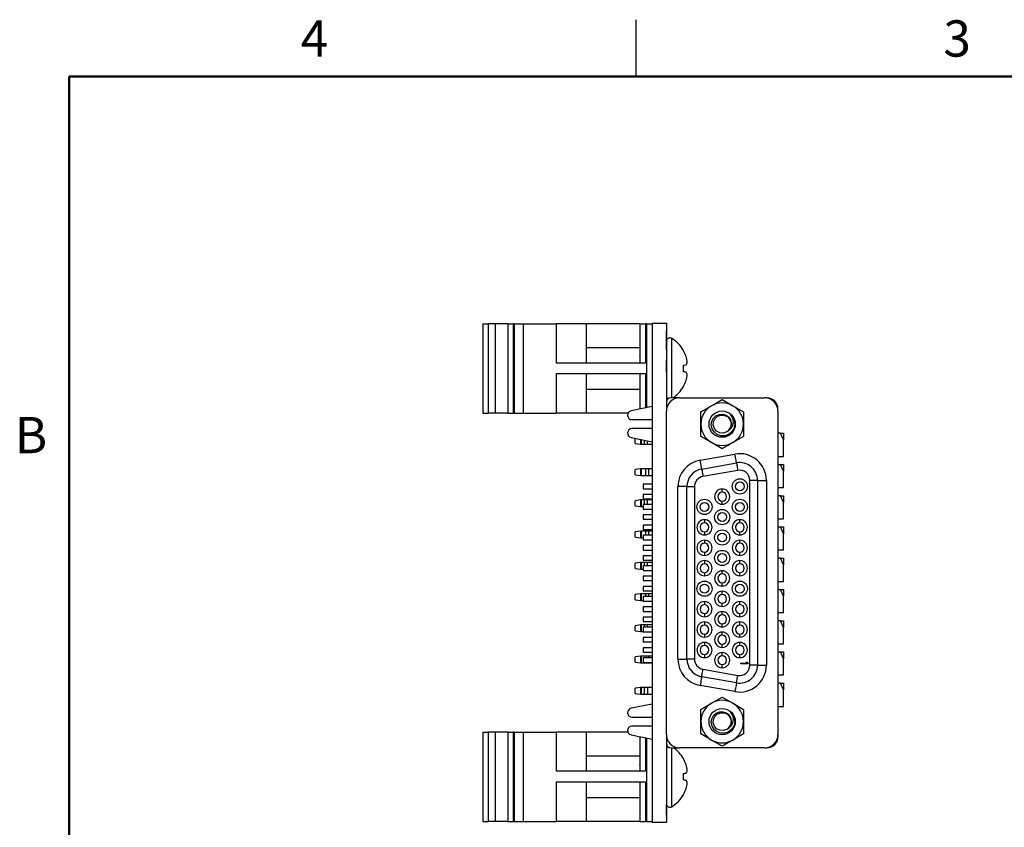
# Model space of a CAD drawing. Units: inches. Extents: x 0.1 to 11.2, y 0.1 to 7.3.
# Drawn here: x 0.1 to 4.5, y 3.7 to 7.3 of the extents above; entities that cross this region are included whole.
import ezdxf

# ---------------------------------------------------------------- set-up
doc = ezdxf.new("R2010")
doc.units = ezdxf.units.IN
doc.header["$LTSCALE"] = 0.666667
doc.header["$MEASUREMENT"] = 0
doc.styles.add('SLDTEXTSTYLE0', font='TXT', dxfattribs={"width": 0.75})

msp = doc.modelspace()

# ---------------------------------------------------------------- linework, layer by layer
at = {"color": 7, "linetype": 'Continuous', "lineweight": 25}
for p, q in [((2.8333, 7), (2.8333, 7.25)), ((2.1573, 5.9099), (2.1573, 5.5162)), ((2.1573, 5.9099), (2.1809, 5.9099)), ((2.1809, 5.9099), (2.1809, 5.5162)), ((2.2125, 5.9099), (2.1809, 5.9099)), ((2.2125, 5.9099), (2.2125, 5.5162)), ((2.2677, 5.9099), (2.2125, 5.9099)), ((2.2677, 5.9099), (2.2677, 5.5162)), ((2.2677, 5.9099), (2.2913, 5.9099)), ((2.2913, 5.9099), (2.2913, 5.5162)), ((2.2956, 5.9099), (2.2913, 5.9099)), ((2.2956, 5.9099), (2.2956, 5.5162)), ((2.2956, 5.9099), (2.3347, 5.9099)), ((2.3347, 5.9099), (2.3347, 5.5162)), ((2.3347, 5.9099), (2.4808, 5.9099)), ((2.4808, 5.9099), (2.4808, 5.737)), ((2.6136, 5.9099), (2.4808, 5.9099)), ((2.6136, 5.9099), (2.6136, 5.737)), ((2.8496, 5.9099), (2.6136, 5.9099)), ((2.8496, 5.9099), (2.8496, 5.737)), ((2.8496, 5.9099), (2.8746, 5.9099)), ((2.8746, 5.9099), (2.8746, 5.737)), ((2.8796, 5.9099), (2.8746, 5.9099)), ((2.8796, 5.9099), (2.9046, 5.9099)), ((2.9046, 5.913), (2.9666, 5.913)), ((2.9046, 5.913), (2.9046, 3.713)), ((2.9666, 5.913), (2.9666, 5.5245)), ((2.9676, 5.8821), (2.9666, 5.8821)), ((2.9676, 5.881), (2.9666, 5.881)), ((2.9676, 5.796), (2.9676, 5.881)), ((2.8496, 5.8041), (2.6136, 5.8041)), ((2.9676, 5.796), (2.9666, 5.796)), ((2.9676, 5.7949), (2.9666, 5.7949)), ((3.0418, 5.7916), (3.0418, 5.7929)), ((2.8746, 5.737), (2.4808, 5.737)), ((2.8496, 5.7644), (2.849, 5.7655)), ((2.9676, 5.751), (2.9666, 5.751)), ((2.9676, 5.696), (2.9676, 5.751)), ((2.8746, 5.689), (2.4808, 5.689)), ((2.4808, 5.689), (2.4808, 5.5162)), ((2.6136, 5.689), (2.6136, 5.5162)), ((2.8496, 5.689), (2.8496, 5.5342)), ((2.9676, 5.696), (2.9666, 5.696)), ((2.9676, 5.6953), (2.9666, 5.6953)), ((3.0418, 5.7272), (3.0536, 5.7293)), ((3.0418, 5.6989), (3.0418, 5.7272)), ((2.6136, 5.622), (2.8496, 5.622)), ((3.0418, 5.6332), (3.0418, 5.6345)), ((3.0257, 5.5835), (2.9863, 5.5835)), ((3.0257, 5.5835), (3.3997, 5.5835)), ((3.2127, 5.576), (3.2596, 5.549)), ((3.4095, 5.5835), (3.3997, 5.5835)), ((2.1573, 5.5162), (2.1809, 5.5162)), ((2.2125, 5.5162), (2.1809, 5.5162)), ((2.2677, 5.5162), (2.2125, 5.5162)), ((2.2677, 5.5162), (2.2913, 5.5162)), ((2.2956, 5.5162), (2.2913, 5.5162)), ((2.2956, 5.5162), (2.3347, 5.5162)), ((2.3347, 5.5162), (2.4808, 5.5162)), ((2.6136, 5.5162), (2.4808, 5.5162)), ((2.7976, 5.5162), (2.6136, 5.5162)), ((2.9046, 5.5452), (2.8112, 5.5265)), ((2.9666, 5.5416), (2.9692, 5.5416)), ((2.9671, 5.5318), (2.9666, 5.5318)), ((2.9666, 4.0993), (2.9666, 5.5245)), ((3.1189, 5.5219), (3.1658, 5.549)), ((3.1189, 5.4678), (3.1189, 5.5219)), ((3.2596, 5.549), (3.3064, 5.5219)), ((3.3064, 5.5219), (3.3064, 5.4678)), ((3.4588, 5.5245), (3.4588, 5.5343)), ((3.4588, 5.5245), (3.4588, 4.0993)), ((2.8151, 5.4875), (2.9046, 5.4875)), ((2.9046, 5.4481), (2.8151, 5.4481)), ((3.1189, 5.4137), (3.1189, 5.4678)), ((3.3064, 5.4678), (3.3064, 5.4137)), ((3.4702, 5.4276), (3.4588, 5.4276)), ((3.4824, 5.3978), (3.4702, 5.4276)), ((3.4702, 5.4276), (3.4824, 5.4276)), ((3.4824, 5.4276), (3.4824, 5.3978)), ((2.8112, 5.4091), (2.9046, 5.3904)), ((2.8288, 5.3825), (2.8288, 5.4056)), ((2.8525, 5.4009), (2.8525, 5.3793)), ((3.1658, 5.3866), (3.1189, 5.4137)), ((3.2127, 5.3595), (3.1658, 5.3866)), ((3.3064, 5.4137), (3.2596, 5.3866)), ((3.4824, 5.3252), (3.4824, 5.3978)), ((2.8288, 5.3825), (2.8525, 5.3793)), ((2.8525, 5.3793), (2.8569, 5.3793)), ((2.8569, 5.3793), (2.869, 5.3793)), ((2.869, 5.3793), (2.8833, 5.3793)), ((2.8833, 5.3793), (2.9046, 5.3793)), ((3.1154, 5.3086), (3.269, 5.3357)), ((3.1223, 5.2698), (3.1154, 5.3086)), ((3.1223, 5.2698), (3.2758, 5.2969)), ((3.4588, 5.3252), (3.4824, 5.3252)), ((2.8525, 5.2711), (2.8288, 5.268)), ((2.8288, 5.2447), (2.8288, 5.268)), ((2.8525, 5.2711), (2.8525, 5.2415)), ((2.8569, 5.2711), (2.8525, 5.2711)), ((2.8569, 5.2415), (2.8569, 5.2711)), ((2.8746, 5.2711), (2.8569, 5.2711)), ((2.8746, 5.2711), (2.8746, 5.2415)), ((2.8889, 5.2711), (2.8746, 5.2711)), ((2.8889, 5.2415), (2.8889, 5.2711)), ((2.9046, 5.2711), (2.8889, 5.2711)), ((3.2816, 5.264), (3.1281, 5.2369)), ((3.4588, 5.2898), (3.4702, 5.2898)), ((3.4824, 5.26), (3.4702, 5.2898)), ((3.4702, 5.2898), (3.4824, 5.2898)), ((3.4824, 5.2898), (3.4824, 5.26)), ((3.4824, 5.1874), (3.4824, 5.26)), ((2.8288, 5.2447), (2.8525, 5.2415)), ((2.8525, 5.2415), (2.8569, 5.2415)), ((2.8569, 5.2415), (2.8746, 5.2415)), ((2.8746, 5.2415), (2.8889, 5.2415)), ((2.8889, 5.2415), (2.9046, 5.2415)), ((3.3347, 4.4044), (3.3347, 5.2194)), ((3.3682, 5.2194), (3.3347, 5.2194)), ((3.3682, 5.2194), (3.3682, 4.4044)), ((3.3682, 5.2194), (3.4076, 5.2194)), ((3.4076, 5.2194), (3.4076, 4.4044)), ((2.9046, 5.2028), (2.8651, 5.2028)), ((2.8651, 5.2028), (2.8651, 5.1831)), ((2.8651, 5.1831), (2.9046, 5.1831)), ((3.0572, 5.1923), (3.0178, 5.1923)), ((3.0178, 4.4315), (3.0178, 5.1923)), ((3.0572, 4.4315), (3.0572, 5.1923)), ((3.0572, 5.1923), (3.0906, 5.1923)), ((3.0906, 5.1923), (3.0906, 4.4315)), ((3.2127, 5.1678), (3.2127, 5.1816)), ((3.4824, 5.1874), (3.4588, 5.1874)), ((2.8525, 5.1333), (2.8288, 5.1302)), ((2.8288, 5.1069), (2.8288, 5.1302)), ((2.8525, 5.1333), (2.8525, 5.1038)), ((2.8569, 5.1333), (2.8525, 5.1333)), ((2.8569, 5.1038), (2.8569, 5.1333)), ((2.869, 5.1333), (2.8569, 5.1333)), ((2.8651, 5.1579), (2.8651, 5.1383)), ((2.9046, 5.1579), (2.8651, 5.1579)), ((2.8651, 5.1383), (2.9046, 5.1383)), ((2.8833, 5.1333), (2.869, 5.1333)), ((2.9046, 5.1333), (2.8833, 5.1333)), ((3.2127, 5.1146), (3.2127, 5.1284)), ((3.4702, 5.152), (3.4588, 5.152)), ((3.4824, 5.1222), (3.4702, 5.152)), ((3.4702, 5.152), (3.4824, 5.152)), ((3.4824, 5.152), (3.4824, 5.1222)), ((3.4824, 5.0496), (3.4824, 5.1222)), ((2.8288, 5.1069), (2.8525, 5.1038)), ((2.8525, 5.1038), (2.8569, 5.1038)), ((2.8569, 5.1038), (2.8651, 5.1038)), ((2.8651, 5.1127), (2.8651, 5.093)), ((2.9046, 5.1127), (2.8651, 5.1127)), ((2.8651, 5.093), (2.9046, 5.093)), ((2.9046, 5.0678), (2.8651, 5.0678)), ((2.8651, 5.0678), (2.8651, 5.0481)), ((2.8651, 5.0481), (2.9046, 5.0481)), ((3.1347, 5.0461), (3.1347, 5.0324)), ((3.2906, 5.0324), (3.2906, 5.0461)), ((3.4588, 5.0496), (3.4824, 5.0496)), ((2.8525, 4.9955), (2.8288, 4.9924)), ((2.8288, 4.9691), (2.8288, 4.9924)), ((2.8525, 4.9955), (2.8525, 4.966)), ((2.8569, 4.9955), (2.8525, 4.9955)), ((2.8569, 4.966), (2.8569, 4.9955)), ((2.8746, 4.9955), (2.8569, 4.9955)), ((2.8651, 5.0225), (2.8651, 5.0028)), ((2.9046, 5.0225), (2.8651, 5.0225)), ((2.8651, 5.0028), (2.9046, 5.0028)), ((2.8889, 4.9955), (2.8746, 4.9955)), ((2.9046, 4.9955), (2.8889, 4.9955)), ((3.1347, 4.993), (3.1347, 4.9792)), ((3.2906, 4.9792), (3.2906, 4.993)), ((3.4588, 5.0142), (3.4702, 5.0142)), ((3.4824, 4.9844), (3.4702, 5.0142)), ((3.4702, 5.0142), (3.4824, 5.0142)), ((3.4824, 5.0142), (3.4824, 4.9844)), ((2.8288, 4.9691), (2.8525, 4.966)), ((2.8525, 4.966), (2.8569, 4.966)), ((2.8569, 4.966), (2.8651, 4.966)), ((2.8651, 4.9776), (2.8651, 4.9579)), ((2.9046, 4.9776), (2.8651, 4.9776)), ((2.8651, 4.9579), (2.9046, 4.9579)), ((3.1347, 4.956), (3.1347, 4.9422)), ((3.2906, 4.9422), (3.2906, 4.956)), ((3.4824, 4.9118), (3.4824, 4.9844)), ((2.8651, 4.9324), (2.8651, 4.9127)), ((2.9046, 4.9324), (2.8651, 4.9324)), ((2.8651, 4.9127), (2.9046, 4.9127)), ((3.4824, 4.9118), (3.4588, 4.9118)), ((2.8651, 4.8875), (2.8651, 4.8678)), ((2.9046, 4.8875), (2.8651, 4.8875)), ((2.8651, 4.8678), (2.9046, 4.8678)), ((3.1347, 4.9028), (3.1347, 4.8891)), ((3.1347, 4.8658), (3.1347, 4.852)), ((3.2906, 4.8891), (3.2906, 4.9028)), ((3.2906, 4.852), (3.2906, 4.8658)), ((3.4702, 4.8764), (3.4588, 4.8764)), ((3.4824, 4.8467), (3.4702, 4.8764)), ((3.4702, 4.8764), (3.4824, 4.8764)), ((3.4824, 4.8764), (3.4824, 4.8467)), ((2.8525, 4.8577), (2.8288, 4.8546)), ((2.8288, 4.8313), (2.8288, 4.8546)), ((2.8288, 4.8313), (2.8525, 4.8282)), ((2.8525, 4.8577), (2.8525, 4.8282)), ((2.8569, 4.8577), (2.8525, 4.8577)), ((2.8525, 4.8282), (2.8569, 4.8282)), ((2.8569, 4.8282), (2.8569, 4.8577)), ((2.869, 4.8577), (2.8569, 4.8577)), ((2.8569, 4.8282), (2.8651, 4.8282)), ((2.8651, 4.8422), (2.8651, 4.8225)), ((2.9046, 4.8422), (2.8651, 4.8422)), ((2.8651, 4.8225), (2.9046, 4.8225)), ((2.8833, 4.8577), (2.869, 4.8577)), ((2.9046, 4.8577), (2.8833, 4.8577)), ((3.2127, 4.8072), (3.2127, 4.8209)), ((3.4824, 4.774), (3.4824, 4.8467)), ((2.8651, 4.7973), (2.8651, 4.7776)), ((2.9046, 4.7973), (2.8651, 4.7973)), ((2.8651, 4.7776), (2.9046, 4.7776)), ((3.1347, 4.8127), (3.1347, 4.7989)), ((3.2906, 4.7989), (3.2906, 4.8127)), ((2.9046, 4.752), (2.8651, 4.752)), ((2.8651, 4.752), (2.8651, 4.7324)), ((2.8651, 4.7324), (2.9046, 4.7324)), ((3.2127, 4.754), (3.2127, 4.7678)), ((3.4588, 4.774), (3.4824, 4.774)), ((3.4588, 4.7386), (3.4702, 4.7386)), ((3.4824, 4.7089), (3.4702, 4.7386)), ((3.4702, 4.7386), (3.4824, 4.7386)), ((3.4824, 4.7386), (3.4824, 4.7089)), ((2.8525, 4.7199), (2.8288, 4.7168)), ((2.8288, 4.6935), (2.8288, 4.7168)), ((2.8288, 4.6935), (2.8525, 4.6904)), ((2.8525, 4.7199), (2.8525, 4.6904)), ((2.8569, 4.7199), (2.8525, 4.7199)), ((2.8525, 4.6904), (2.8569, 4.6904)), ((2.8569, 4.6904), (2.8569, 4.7199)), ((2.8746, 4.7199), (2.8569, 4.7199)), ((2.8569, 4.6904), (2.8651, 4.6904)), ((2.8651, 4.7072), (2.8651, 4.6875)), ((2.9046, 4.7072), (2.8651, 4.7072)), ((2.8889, 4.7199), (2.8746, 4.7199)), ((2.9046, 4.7199), (2.8889, 4.7199)), ((3.2127, 4.717), (3.2127, 4.7308)), ((3.4824, 4.6362), (3.4824, 4.7089)), ((2.8651, 4.6875), (2.9046, 4.6875)), ((2.8651, 4.6619), (2.8651, 4.6422)), ((2.9046, 4.6619), (2.8651, 4.6619)), ((3.1347, 4.6855), (3.1347, 4.6717)), ((3.2127, 4.6639), (3.2127, 4.6776)), ((3.2906, 4.6717), (3.2906, 4.6855)), ((2.8651, 4.6422), (2.9046, 4.6422)), ((2.9046, 4.617), (2.8651, 4.617)), ((2.8651, 4.617), (2.8651, 4.5973)), ((3.1347, 4.6324), (3.1347, 4.6186)), ((3.2127, 4.6268), (3.2127, 4.6406)), ((3.2906, 4.6186), (3.2906, 4.6324)), ((3.4824, 4.6362), (3.4588, 4.6362)), ((2.8525, 4.5821), (2.8288, 4.579)), ((2.8288, 4.5557), (2.8288, 4.579)), ((2.8525, 4.5821), (2.8525, 4.5526)), ((2.8569, 4.5821), (2.8525, 4.5821)), ((2.8569, 4.5526), (2.8569, 4.5821)), ((2.869, 4.5821), (2.8569, 4.5821)), ((2.8651, 4.5973), (2.9046, 4.5973)), ((2.8651, 4.5717), (2.8651, 4.552)), ((2.9046, 4.5717), (2.8651, 4.5717)), ((2.8833, 4.5821), (2.869, 4.5821)), ((2.9046, 4.5821), (2.8833, 4.5821)), ((3.1347, 4.5953), (3.1347, 4.5816)), ((3.2127, 4.5737), (3.2127, 4.5875)), ((3.2906, 4.5816), (3.2906, 4.5953)), ((3.4702, 4.6008), (3.4588, 4.6008)), ((3.4824, 4.5711), (3.4702, 4.6008)), ((3.4702, 4.6008), (3.4824, 4.6008)), ((3.4824, 4.6008), (3.4824, 4.5711)), ((3.4824, 4.4984), (3.4824, 4.5711)), ((2.8288, 4.5557), (2.8525, 4.5526)), ((2.8525, 4.5526), (2.8569, 4.5526)), ((2.8569, 4.5526), (2.8651, 4.5526)), ((2.8651, 4.552), (2.9046, 4.552)), ((2.9046, 4.5268), (2.8651, 4.5268)), ((2.8651, 4.5268), (2.8651, 4.5072)), ((3.1347, 4.5422), (3.1347, 4.5284)), ((3.2127, 4.5367), (3.2127, 4.5505)), ((3.2906, 4.5284), (3.2906, 4.5422)), ((2.8651, 4.5072), (2.9046, 4.5072)), ((2.8651, 4.4816), (2.8651, 4.4619)), ((2.9046, 4.4816), (2.8651, 4.4816)), ((3.1347, 4.5052), (3.1347, 4.4914)), ((3.2127, 4.4835), (3.2127, 4.4973)), ((3.2906, 4.4914), (3.2906, 4.5052)), ((3.4588, 4.4984), (3.4824, 4.4984)), ((2.8525, 4.4443), (2.8288, 4.4412)), ((2.8288, 4.4179), (2.8288, 4.4412)), ((2.8525, 4.4443), (2.8525, 4.4148)), ((2.8569, 4.4443), (2.8525, 4.4443)), ((2.8569, 4.4148), (2.8569, 4.4443)), ((2.8746, 4.4443), (2.8569, 4.4443)), ((2.8651, 4.4619), (2.9046, 4.4619)), ((2.8651, 4.4367), (2.8651, 4.417)), ((2.9046, 4.4367), (2.8651, 4.4367)), ((2.8889, 4.4443), (2.8746, 4.4443)), ((2.9046, 4.4443), (2.8889, 4.4443)), ((3.0178, 4.4315), (3.0572, 4.4315)), ((3.0906, 4.4315), (3.0572, 4.4315)), ((3.1347, 4.452), (3.1347, 4.4383)), ((3.2127, 4.4465), (3.2127, 4.4603)), ((3.2906, 4.4383), (3.2906, 4.452)), ((3.4588, 4.463), (3.4702, 4.463)), ((3.4824, 4.4333), (3.4702, 4.463)), ((3.4702, 4.463), (3.4824, 4.463)), ((3.4824, 4.463), (3.4824, 4.4333)), ((3.4824, 4.3606), (3.4824, 4.4333)), ((2.8288, 4.4179), (2.8525, 4.4148)), ((2.8525, 4.4148), (2.8569, 4.4148)), ((2.8569, 4.4148), (2.8746, 4.4148)), ((2.8651, 4.417), (2.9046, 4.417)), ((2.8746, 4.4148), (2.8889, 4.4148)), ((2.8889, 4.4148), (2.9046, 4.4148)), ((3.1281, 4.3869), (3.2816, 4.3598)), ((3.2127, 4.3934), (3.2127, 4.4072)), ((3.2954, 4.4142), (3.3215, 4.4142)), ((3.2954, 4.4103), (3.2954, 4.4142)), ((3.3269, 4.4103), (3.2954, 4.4103)), ((3.3215, 4.4142), (3.3168, 4.4182)), ((3.3168, 4.4182), (3.3222, 4.4182)), ((3.3222, 4.4182), (3.3269, 4.4142)), ((3.3269, 4.4142), (3.3269, 4.4103)), ((3.3682, 4.4044), (3.3347, 4.4044)), ((3.3682, 4.4044), (3.4076, 4.4044)), ((3.2758, 4.3269), (3.1223, 4.3539)), ((3.4824, 4.3606), (3.4588, 4.3606)), ((2.8525, 4.3065), (2.8288, 4.3034)), ((2.8288, 4.2801), (2.8288, 4.3034)), ((2.8525, 4.3065), (2.8525, 4.277)), ((2.8569, 4.3065), (2.8525, 4.3065)), ((2.8569, 4.277), (2.8569, 4.3065)), ((2.869, 4.3065), (2.8569, 4.3065)), ((2.869, 4.3065), (2.869, 4.277)), ((2.8833, 4.3065), (2.869, 4.3065)), ((2.8833, 4.3065), (2.8833, 4.277)), ((2.9046, 4.3065), (2.8833, 4.3065)), ((3.269, 4.2881), (3.1154, 4.3152)), ((3.4702, 4.3252), (3.4588, 4.3252)), ((3.4824, 4.2955), (3.4702, 4.3252)), ((3.4702, 4.3252), (3.4824, 4.3252)), ((3.4824, 4.3252), (3.4824, 4.2955)), ((2.8288, 4.2801), (2.8525, 4.277)), ((2.8525, 4.277), (2.8569, 4.277)), ((2.8569, 4.277), (2.869, 4.277)), ((2.869, 4.277), (2.8833, 4.277)), ((2.8833, 4.277), (2.9046, 4.277)), ((3.4824, 4.2228), (3.4824, 4.2955)), ((2.9046, 4.2333), (2.8112, 4.2147)), ((3.4588, 4.2228), (3.4824, 4.2228)), ((2.8151, 4.1757), (2.9046, 4.1757)), ((3.1189, 4.156), (3.1189, 4.2101)), ((3.3064, 4.2101), (3.3064, 4.156)), ((2.9046, 4.1363), (2.8151, 4.1363)), ((3.1189, 4.1019), (3.1189, 4.156)), ((3.3064, 4.156), (3.3064, 4.1019)), ((2.1573, 4.1099), (2.1573, 3.7162)), ((2.1573, 4.1099), (2.1809, 4.1099)), ((2.1809, 4.1099), (2.1809, 3.7162)), ((2.2125, 4.1099), (2.1809, 4.1099)), ((2.2125, 4.1099), (2.2125, 3.7162)), ((2.2677, 4.1099), (2.2125, 4.1099)), ((2.2677, 4.1099), (2.2677, 3.7162)), ((2.2677, 4.1099), (2.2913, 4.1099)), ((2.2913, 4.1099), (2.2913, 3.7162)), ((2.2956, 4.1099), (2.2913, 4.1099)), ((2.2956, 4.1099), (2.2956, 3.7162)), ((2.2956, 4.1099), (2.3347, 4.1099)), ((2.3347, 4.1099), (2.3347, 3.7162)), ((2.3347, 4.1099), (2.4808, 4.1099)), ((2.4808, 4.1099), (2.4808, 3.937)), ((2.6136, 4.1099), (2.4808, 4.1099)), ((2.6136, 4.1099), (2.6136, 3.937)), ((2.7966, 4.1099), (2.6136, 4.1099)), ((2.8112, 4.0973), (2.9046, 4.0786)), ((2.8496, 4.0896), (2.8496, 3.937)), ((2.9666, 4.0993), (2.9666, 3.713)), ((2.9671, 4.092), (2.9666, 4.092)), ((2.9692, 4.0822), (2.9666, 4.0822)), ((3.4588, 4.0993), (3.4588, 4.0894)), ((2.9863, 4.0402), (3.0257, 4.0402)), ((3.3997, 4.0402), (3.0257, 4.0402)), ((3.2127, 4.0477), (3.1658, 4.0748)), ((3.3997, 4.0402), (3.4095, 4.0402)), ((2.8496, 4.0041), (2.6136, 4.0041)), ((2.8496, 3.9644), (2.849, 3.9655)), ((3.0418, 3.9916), (3.0418, 3.9929)), ((2.8746, 3.937), (2.4808, 3.937)), ((3.0418, 3.8989), (3.0418, 3.9272)), ((2.8746, 3.889), (2.4808, 3.889)), ((2.4808, 3.889), (2.4808, 3.7162)), ((2.6136, 3.889), (2.6136, 3.7162)), ((2.8496, 3.889), (2.8496, 3.7162)), ((2.8746, 3.889), (2.8746, 3.7162)), ((2.6136, 3.822), (2.8496, 3.822)), ((3.0418, 3.8332), (3.0418, 3.8345)), ((2.9676, 3.743), (2.9676, 3.7883)), ((2.9676, 3.743), (2.9666, 3.743)), ((2.9676, 3.7421), (2.9666, 3.7421)), ((2.1573, 3.7162), (2.1809, 3.7162)), ((2.2125, 3.7162), (2.1809, 3.7162)), ((2.2677, 3.7162), (2.2125, 3.7162)), ((2.2677, 3.7162), (2.2913, 3.7162)), ((2.2956, 3.7162), (2.2913, 3.7162)), ((2.2956, 3.7162), (2.3347, 3.7162)), ((2.3347, 3.7162), (2.4808, 3.7162)), ((2.6136, 3.7162), (2.4808, 3.7162)), ((2.8496, 3.7162), (2.6136, 3.7162)), ((2.8496, 3.7162), (2.8746, 3.7162)), ((2.8796, 3.7162), (2.8746, 3.7162)), ((2.8796, 3.7162), (2.9046, 3.7162)), ((2.9046, 3.713), (2.9666, 3.713))]:
    msp.add_line(p, q, dxfattribs=at)
at = {"color": 7, "linetype": 'Continuous', "lineweight": 50}
for p, q in [((0.3333, 0.3333), (0.3333, 7)), ((0.3333, 7), (11, 7))]:
    msp.add_line(p, q, dxfattribs=at)
at = {"color": 8, "linetype": 'Continuous', "lineweight": 25}
for p, q in [((2.8796, 5.9099), (2.8796, 5.5402)), ((2.9909, 5.713), (2.9909, 5.8456)), ((2.8746, 5.689), (2.8746, 5.5392)), ((2.9909, 5.5835), (2.9909, 5.713)), ((2.8569, 5.3793), (2.8569, 5.4)), ((2.869, 5.3976), (2.869, 5.3793)), ((2.8833, 5.3793), (2.8833, 5.3947)), ((2.869, 5.1333), (2.869, 5.1127)), ((2.8833, 5.1127), (2.8833, 5.1333)), ((2.8746, 4.9955), (2.8746, 4.9776)), ((2.8889, 4.9776), (2.8889, 4.9955)), ((2.869, 4.8577), (2.869, 4.8422)), ((2.8833, 4.8422), (2.8833, 4.8577)), ((2.8746, 4.7199), (2.8746, 4.7072)), ((2.8889, 4.7072), (2.8889, 4.7199)), ((2.869, 4.5821), (2.869, 4.5717)), ((2.8833, 4.5717), (2.8833, 4.5821)), ((2.8746, 4.4443), (2.8746, 4.4367)), ((2.8889, 4.4367), (2.8889, 4.4443)), ((2.8746, 4.417), (2.8746, 4.4148)), ((2.8889, 4.4148), (2.8889, 4.417)), ((2.8746, 4.0846), (2.8746, 3.937)), ((2.8796, 4.0836), (2.8796, 3.7162)), ((2.9909, 3.913), (2.9909, 4.0402)), ((2.9909, 3.7805), (2.9909, 3.913))]:
    msp.add_line(p, q, dxfattribs=at)
at = {"color": 7, "linetype": 'Continuous', "lineweight": 25, "flags": 128}
for points in [[(3.0536, 5.6968), (3.0524, 5.697), (3.0511, 5.6972), (3.0497, 5.6975), (3.0483, 5.6977), (3.0468, 5.698), (3.0452, 5.6983), (3.0436, 5.6986), (3.0418, 5.6989)], [(3.1658, 5.549), (3.1756, 5.5547), (3.2127, 5.576)], [(3.2687, 5.4689), (3.265, 5.4505), (3.2554, 5.4343), (3.2412, 5.4226), (3.2243, 5.4166), (3.2064, 5.4165), (3.1899, 5.4224), (3.1767, 5.4332), (3.1679, 5.4477), (3.1646, 5.4642), (3.167, 5.4801), (3.1745, 5.4944), (3.1864, 5.5051), (3.2005, 5.5108), (3.2157, 5.5116), (3.2301, 5.5071), (3.2416, 5.4985), (3.2495, 5.4865), (3.2528, 5.4727), (3.2521, 5.4627)], [(3.2367, 5.4361), (3.2326, 5.4334), (3.2177, 5.4283), (3.2026, 5.4293), (3.1884, 5.4363), (3.1783, 5.4479), (3.1733, 5.4625), (3.1743, 5.4783), (3.1811, 5.4919), (3.1928, 5.5022), (3.2077, 5.5072), (3.2228, 5.5062), (3.237, 5.4993), (3.2471, 5.4877), (3.2521, 5.4731), (3.2516, 5.4656)], [(3.2596, 5.3866), (3.2402, 5.3754), (3.2209, 5.3643), (3.2127, 5.3595)], [(3.2758, 5.2969), (3.2757, 5.2977), (3.2753, 5.2999), (3.2746, 5.3034), (3.2738, 5.3083), (3.2728, 5.3141), (3.2716, 5.3208), (3.2703, 5.3281), (3.269, 5.3357)], [(3.2758, 5.2969), (3.2759, 5.2963), (3.2762, 5.2944), (3.2768, 5.2914), (3.2775, 5.2873), (3.2784, 5.2823), (3.2794, 5.2766), (3.2805, 5.2704), (3.2816, 5.264)], [(3.1223, 5.2698), (3.1224, 5.2692), (3.1227, 5.2673), (3.1232, 5.2643), (3.124, 5.2602), (3.1248, 5.2552), (3.1258, 5.2495), (3.1269, 5.2433), (3.1281, 5.2369)], [(3.1223, 4.3539), (3.1224, 4.3546), (3.1227, 4.3564), (3.1232, 4.3595), (3.124, 4.3636), (3.1248, 4.3686), (3.1258, 4.3743), (3.1269, 4.3805), (3.1281, 4.3869)], [(3.1223, 4.3539), (3.1221, 4.3532), (3.1217, 4.351), (3.1211, 4.3474), (3.1202, 4.3426), (3.1192, 4.3367), (3.118, 4.33), (3.1167, 4.3227), (3.1154, 4.3152)], [(3.2758, 4.3269), (3.2759, 4.3275), (3.2762, 4.3294), (3.2768, 4.3324), (3.2775, 4.3365), (3.2784, 4.3415), (3.2794, 4.3472), (3.2805, 4.3534), (3.2816, 4.3598)], [(3.2758, 4.3269), (3.2757, 4.3261), (3.2753, 4.3239), (3.2746, 4.3203), (3.2738, 4.3155), (3.2728, 4.3096), (3.2716, 4.3029), (3.2703, 4.2957), (3.269, 4.2881)], [(3.1658, 4.2372), (3.1756, 4.2428), (3.2127, 4.2642)], [(3.2127, 4.2642), (3.2357, 4.251), (3.2596, 4.2372)], [(3.1189, 4.2101), (3.1272, 4.2149), (3.1462, 4.2258), (3.1658, 4.2372)], [(3.2596, 4.2372), (3.2629, 4.2352), (3.2847, 4.2227), (3.3064, 4.2101)], [(3.2687, 4.1571), (3.265, 4.1387), (3.2554, 4.1225), (3.2412, 4.1108), (3.2243, 4.1048), (3.2064, 4.1047), (3.1899, 4.1106), (3.1767, 4.1214), (3.1679, 4.1359), (3.1646, 4.1524), (3.167, 4.1683), (3.1745, 4.1826), (3.1864, 4.1932), (3.2005, 4.199), (3.2157, 4.1998), (3.2301, 4.1953), (3.2416, 4.1867), (3.2495, 4.1747), (3.2528, 4.1609), (3.2521, 4.1509)], [(3.2367, 4.1242), (3.2326, 4.1215), (3.2177, 4.1165), (3.2026, 4.1175), (3.1884, 4.1245), (3.1783, 4.1361), (3.1733, 4.1507), (3.1743, 4.1664), (3.1811, 4.1801), (3.1928, 4.1904), (3.2077, 4.1954), (3.2228, 4.1944), (3.237, 4.1875), (3.2471, 4.1759), (3.2521, 4.1613), (3.2516, 4.1538)], [(3.1658, 4.0748), (3.1625, 4.0767), (3.1407, 4.0893), (3.1189, 4.1019)], [(3.3064, 4.1019), (3.2694, 4.0805), (3.2596, 4.0748)], [(3.2596, 4.0748), (3.2402, 4.0636), (3.2209, 4.0525), (3.2127, 4.0477)], [(3.0418, 3.9272), (3.0436, 3.9275), (3.0452, 3.9278), (3.0468, 3.9281), (3.0483, 3.9283), (3.0497, 3.9286), (3.0511, 3.9288), (3.0524, 3.929), (3.0536, 3.9293)], [(3.0536, 3.8968), (3.0524, 3.897), (3.0511, 3.8972), (3.0497, 3.8975), (3.0483, 3.8977), (3.0468, 3.898), (3.0452, 3.8983), (3.0436, 3.8986), (3.0418, 3.8989)]]:
    msp.add_lwpolyline(points, dxfattribs=at)
at = {"color": 7, "linetype": 'Continuous', "lineweight": 25}
for centre, radius in [((3.2127, 5.4678), 0.058), ((3.2906, 5.193), 0.0335), ((3.2906, 5.193), 0.0197), ((3.1347, 5.1028), 0.0335), ((3.1347, 5.1028), 0.0197), ((3.2906, 5.1028), 0.0335), ((3.2906, 5.1028), 0.0197), ((3.2127, 5.0579), 0.0335), ((3.2127, 5.0579), 0.0197), ((3.2127, 4.9678), 0.0335), ((3.2127, 4.9678), 0.0197), ((3.2127, 4.8776), 0.0335), ((3.2127, 4.8776), 0.0197), ((3.1347, 4.7422), 0.0335), ((3.2906, 4.7422), 0.0335), ((3.1347, 4.7422), 0.0197), ((3.2906, 4.7422), 0.0197), ((3.2127, 4.156), 0.058)]:
    msp.add_circle(centre, radius, dxfattribs=at)
for centre, radius, start, end in [((2.9824, 5.8322), 0.0158, 57.5266, 159.4918), ((2.9065, 5.713), 0.1571, 30.5436, 57.5266), ((2.9046, 5.7134), 0.1579, 19.3725, 29.6862), ((2.9277, 5.7272), 0.1317, 5.8433, 17.0151), ((3.0232, 5.7497), 0.0366, 326.1518, 345.7287), ((3.0232, 5.6764), 0.0366, 14.2714, 33.8482), ((2.9046, 5.7127), 0.1579, 330.3138, 340.6275), ((2.9277, 5.6988), 0.1317, 342.985, 354.1567), ((2.9065, 5.713), 0.1571, 304.4865, 329.4564), ((2.9824, 5.5938), 0.0158, 180, 241.706), ((3.0257, 5.5245), 0.0591, 90, 180), ((2.9863, 5.5639), 0.0197, 90, 180), ((3.2127, 5.4678), 0.0938, 60, 120), ((3.3997, 5.5245), 0.0591, 0, 90), ((3.4095, 5.5343), 0.0492, 0, 90), ((2.8151, 5.5072), 0.0197, 101.3099, 270), ((3.2127, 5.4678), 0.0938, 120, 180), ((3.2127, 5.4678), 0.0938, 0, 60), ((3.215, 5.4781), 0.0473, 297.3148, 40.1501), ((3.2127, 5.4678), 0.056, 1.146, 46.7029), ((2.8151, 5.4284), 0.0197, 90, 258.6901), ((3.2127, 5.4678), 0.0938, 180, 240), ((3.2127, 5.4678), 0.0398, 307.0588, 352.697), ((3.2127, 5.4678), 0.0938, 300, 0), ((3.2127, 5.4678), 0.0938, 240, 300), ((3.1359, 5.1923), 0.1181, 100, 180), ((3.2895, 5.2194), 0.1181, 0, 100), ((3.2895, 5.2194), 0.0787, 0, 100), ((3.1359, 5.1923), 0.0787, 100, 180), ((3.2895, 5.2194), 0.0453, 0, 100), ((3.1359, 5.1923), 0.0453, 100, 180), ((3.2127, 5.1481), 0.0335, 90, 270), ((3.2127, 5.1481), 0.0197, 90, 270), ((3.2127, 5.1481), 0.0335, 270, 90), ((3.2127, 5.1481), 0.0197, 270, 90), ((3.1347, 5.0127), 0.0335, 90, 270), ((3.1347, 5.0127), 0.0335, 270, 90), ((3.2906, 5.0127), 0.0335, 90, 270), ((3.2906, 5.0127), 0.0335, 270, 90), ((3.1347, 5.0127), 0.0197, 90, 270), ((3.1347, 5.0127), 0.0197, 270, 90), ((3.2906, 5.0127), 0.0197, 90, 270), ((3.2906, 5.0127), 0.0197, 270, 90), ((3.1347, 4.9225), 0.0335, 90, 270), ((3.1347, 4.9225), 0.0335, 270, 90), ((3.2906, 4.9225), 0.0335, 90, 270), ((3.2906, 4.9225), 0.0335, 270, 90), ((3.1347, 4.9225), 0.0197, 90, 270), ((3.1347, 4.9225), 0.0197, 270, 90), ((3.2906, 4.9225), 0.0197, 90, 270), ((3.2906, 4.9225), 0.0197, 270, 90), ((3.1347, 4.8324), 0.0335, 90, 270), ((3.1347, 4.8324), 0.0335, 270, 90), ((3.2906, 4.8324), 0.0335, 90, 270), ((3.2906, 4.8324), 0.0335, 270, 90), ((3.1347, 4.8324), 0.0197, 90, 270), ((3.1347, 4.8324), 0.0197, 270, 90), ((3.2127, 4.7875), 0.0335, 90, 270), ((3.2127, 4.7875), 0.0335, 270, 90), ((3.2906, 4.8324), 0.0197, 90, 270), ((3.2906, 4.8324), 0.0197, 270, 90), ((3.2127, 4.7875), 0.0197, 90, 270), ((3.2127, 4.7875), 0.0197, 270, 90), ((3.2127, 4.6973), 0.0335, 90, 270), ((3.2127, 4.6973), 0.0197, 90, 270), ((3.2127, 4.6973), 0.0335, 270, 90), ((3.2127, 4.6973), 0.0197, 270, 90), ((3.1347, 4.652), 0.0335, 90, 270), ((3.1347, 4.652), 0.0197, 90, 270), ((3.1347, 4.652), 0.0335, 270, 90), ((3.1347, 4.652), 0.0197, 270, 90), ((3.2906, 4.652), 0.0335, 90, 270), ((3.2906, 4.652), 0.0197, 90, 270), ((3.2906, 4.652), 0.0335, 270, 90), ((3.2906, 4.652), 0.0197, 270, 90), ((3.2127, 4.6072), 0.0335, 90, 270), ((3.2127, 4.6072), 0.0197, 90, 270), ((3.2127, 4.6072), 0.0335, 270, 90), ((3.2127, 4.6072), 0.0197, 270, 90), ((3.1347, 4.5619), 0.0335, 90, 270), ((3.1347, 4.5619), 0.0197, 90, 270), ((3.1347, 4.5619), 0.0335, 270, 90), ((3.1347, 4.5619), 0.0197, 270, 90), ((3.2906, 4.5619), 0.0335, 90, 270), ((3.2906, 4.5619), 0.0197, 90, 270), ((3.2906, 4.5619), 0.0335, 270, 90), ((3.2906, 4.5619), 0.0197, 270, 90), ((3.2127, 4.517), 0.0335, 90, 270), ((3.2127, 4.517), 0.0197, 90, 270), ((3.2127, 4.517), 0.0335, 270, 90), ((3.2127, 4.517), 0.0197, 270, 90), ((3.1347, 4.4717), 0.0335, 90, 270), ((3.1347, 4.4717), 0.0197, 90, 270), ((3.1347, 4.4717), 0.0335, 270, 90), ((3.1347, 4.4717), 0.0197, 270, 90), ((3.2906, 4.4717), 0.0335, 90, 270), ((3.2906, 4.4717), 0.0197, 90, 270), ((3.2906, 4.4717), 0.0335, 270, 90), ((3.2906, 4.4717), 0.0197, 270, 90), ((3.1359, 4.4315), 0.1181, 180, 260), ((3.1359, 4.4315), 0.0787, 180, 260), ((3.1359, 4.4315), 0.0453, 180, 260), ((3.2127, 4.4268), 0.0335, 90, 270), ((3.2127, 4.4268), 0.0197, 90, 270), ((3.2127, 4.4268), 0.0335, 270, 90), ((3.2127, 4.4268), 0.0197, 270, 90), ((3.2895, 4.4044), 0.1181, 259.9999, 0), ((3.2895, 4.4044), 0.0787, 260, 0), ((3.2895, 4.4044), 0.0453, 260, 0), ((2.8151, 4.1953), 0.0197, 101.3099, 270), ((3.2127, 4.156), 0.0938, 120, 180), ((3.2127, 4.156), 0.0938, 60, 120), ((3.2127, 4.156), 0.0938, 0, 60), ((3.215, 4.1663), 0.0473, 297.3147, 40.1502), ((3.2127, 4.156), 0.056, 1.146, 46.7029), ((2.8151, 4.1166), 0.0197, 90, 258.6901), ((3.2127, 4.156), 0.0938, 180, 240), ((3.2127, 4.156), 0.0398, 307.0585, 352.6971), ((3.2127, 4.156), 0.0938, 300, 0), ((3.0257, 4.0993), 0.0591, 180, 270), ((3.3997, 4.0993), 0.0591, 270, 0), ((3.4095, 4.0894), 0.0492, 270, 0), ((2.9863, 4.0599), 0.0197, 180, 270), ((2.9824, 4.0322), 0.0158, 125.2148, 180), ((2.9065, 3.913), 0.1571, 30.5436, 54.0689), ((3.2127, 4.156), 0.0938, 240, 300), ((2.9046, 3.9134), 0.158, 19.3727, 29.686), ((2.9277, 3.9272), 0.1317, 5.8434, 17.0149), ((3.0232, 3.9497), 0.0366, 326.1521, 345.7288), ((3.0232, 3.8764), 0.0366, 14.2713, 33.8484), ((2.9277, 3.8988), 0.1317, 342.9848, 354.1569), ((2.9065, 3.913), 0.1571, 302.4734, 329.4564), ((2.9046, 3.9127), 0.1579, 330.3136, 340.6277), ((2.9824, 3.7938), 0.0158, 180, 302.4734)]:
    msp.add_arc(centre, radius, start, end, dxfattribs=at)

# ---------------------------------------------------------------- texts
at = {"color": 7, "linetype": 'Continuous', "lineweight": 0, "char_height": 0.16, "attachment_point": 2, "style": 'SLDTEXTSTYLE0'}
for s, insert in [('3', (4.2484, 7.2484)), ('4', (1.4151, 7.2484)), ('B', (0.1654, 5.4994))]:
    msp.add_mtext(s, dxfattribs=dict(at, insert=insert))

doc.saveas('drawing.dxf')
